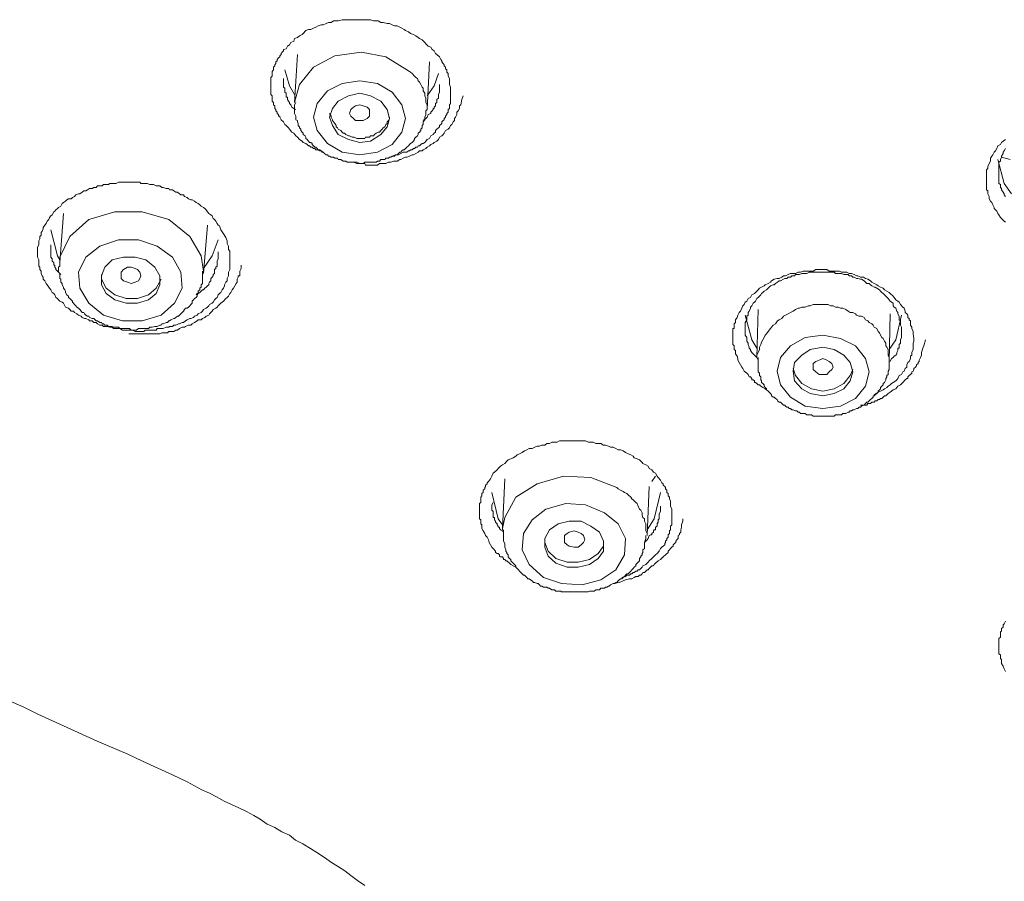
# Model space of a CAD drawing. Units: inches. Extents: x -407 to 771, y -716 to 122.
# Drawn here: x -101 to -78, y -32 to -12 of the extents above; entities that cross this region are included whole.
import ezdxf

# ---------------------------------------------------------------- set-up
doc = ezdxf.new("R2010")
doc.units = ezdxf.units.IN
doc.header["$MEASUREMENT"] = 0
doc.layers.add('图层 1', color=7, linetype='Continuous')

msp = doc.modelspace()

# ---------------------------------------------------------------- linework, layer by layer
at = {"layer": '图层 1', "color": 7, "lineweight": 9}
for points in [[(-94.274, -15.483), (-94.323, -15.449), (-94.352, -15.449), (-94.391, -15.425), (-94.411, -15.425), (-94.44, -15.425), (-94.47, -15.395), (-94.499, -15.395), (-94.528, -15.366), (-94.558, -15.366), (-94.587, -15.337), (-94.616, -15.337), (-94.646, -15.307), (-94.675, -15.278), (-94.734, -15.254), (-94.763, -15.229), (-94.821, -15.19), (-94.87, -15.131), (-94.909, -15.102), (-94.958, -15.044), (-94.997, -15.014), (-95.056, -14.946), (-95.076, -14.916), (-95.134, -14.863), (-95.164, -14.838), (-95.193, -14.78), (-95.252, -14.731), (-95.281, -14.672), (-95.281, -14.643), (-95.31, -14.643), (-95.31, -14.609), (-95.339, -14.584), (-95.339, -14.555), (-95.369, -14.521), (-95.369, -14.491), (-95.398, -14.467), (-95.398, -14.433), (-95.398, -14.408), (-95.427, -14.379), (-95.427, -14.35), (-95.427, -14.325), (-95.457, -14.301), (-95.457, -14.257), (-95.457, -14.227), (-95.457, -14.174), (-95.486, -14.144), (-95.486, -14.115), (-95.486, -14.086), (-95.486, -14.061), (-95.486, -14.032), (-95.486, -13.998), (-95.486, -13.973), (-95.486, -13.944), (-95.486, -13.91), (-95.486, -13.885), (-95.486, -13.856), (-95.486, -13.822), (-95.486, -13.793), (-95.486, -13.773), (-95.486, -13.744), (-95.457, -13.714), (-95.457, -13.656), (-95.457, -13.626), (-95.457, -13.607), (-95.427, -13.573), (-95.427, -13.548), (-95.427, -13.509), (-95.398, -13.48), (-95.398, -13.451), (-95.369, -13.421), (-95.369, -13.387), (-95.339, -13.363), (-95.339, -13.333), (-95.31, -13.294), (-95.281, -13.265), (-95.281, -13.245), (-95.252, -13.211), (-95.252, -13.187), (-95.222, -13.157), (-95.193, -13.128), (-95.193, -13.099), (-95.134, -13.079), (-95.105, -13.016), (-95.056, -12.991), (-95.027, -12.933), (-94.958, -12.903), (-94.939, -12.845), (-94.87, -12.815), (-94.821, -12.776), (-94.763, -12.752), (-94.734, -12.727), (-94.675, -12.659), (-94.616, -12.634), (-94.558, -12.634), (-94.499, -12.6), (-94.44, -12.576), (-94.391, -12.551), (-94.323, -12.522), (-94.274, -12.522), (-94.206, -12.493), (-94.147, -12.468), (-94.088, -12.468), (-94.03, -12.434), (-93.971, -12.434), (-93.922, -12.434), (-93.834, -12.405), (-93.776, -12.405), (-93.717, -12.405), (-93.658, -12.405), (-93.6, -12.405), (-93.551, -12.405), (-93.492, -12.405), (-93.424, -12.405), (-93.346, -12.405), (-93.287, -12.405), (-93.219, -12.405), (-93.17, -12.405), (-93.101, -12.434), (-93.043, -12.434), (-92.994, -12.434), (-92.935, -12.468), (-92.877, -12.468), (-92.789, -12.493), (-92.73, -12.493), (-92.671, -12.522), (-92.613, -12.551), (-92.554, -12.551), (-92.495, -12.576), (-92.447, -12.6), (-92.388, -12.634), (-92.359, -12.659), (-92.29, -12.688), (-92.241, -12.727), (-92.173, -12.752), (-92.124, -12.776), (-92.065, -12.815), (-92.036, -12.845), (-91.977, -12.874), (-91.909, -12.933), (-91.89, -12.962), (-91.831, -13.016), (-91.772, -13.045), (-91.743, -13.099), (-91.694, -13.128), (-91.665, -13.187), (-91.635, -13.211), (-91.567, -13.265), (-91.538, -13.333), (-91.518, -13.363), (-91.518, -13.387), (-91.489, -13.421), (-91.46, -13.451), (-91.46, -13.48), (-91.43, -13.509), (-91.43, -13.548), (-91.401, -13.573), (-91.401, -13.607), (-91.401, -13.626), (-91.372, -13.656), (-91.372, -13.69), (-91.372, -13.714), (-91.342, -13.773), (-91.342, -13.822), (-91.342, -13.91), (-91.313, -13.973), (-91.313, -14.086)], [(-92.329, -13.573), (-92.818, -13.265), (-93.385, -13.157), (-94.001, -13.245), (-94.499, -13.509), (-94.821, -13.91), (-94.939, -14.325)], [(-94.87, -13.211), (-94.939, -14.325)], [(-91.86, -14.491), (-91.802, -13.387)], [(-95.164, -13.573), (-95.056, -13.944), (-94.939, -14.144)], [(-91.86, -14.491), (-91.86, -14.433), (-91.86, -14.379), (-91.89, -14.325), (-91.89, -14.257), (-91.89, -14.227), (-91.909, -14.174), (-91.909, -14.115), (-91.948, -14.061), (-91.948, -13.998), (-91.977, -13.973), (-92.007, -13.91), (-92.036, -13.856), (-92.065, -13.822), (-92.085, -13.773), (-92.124, -13.744), (-92.153, -13.714), (-92.202, -13.656), (-92.241, -13.626), (-92.271, -13.607), (-92.329, -13.573)], [(-91.86, -14.174), (-91.694, -13.944), (-91.596, -13.656)], [(-95.193, -13.773), (-95.193, -13.822), (-95.193, -13.885), (-95.193, -13.91), (-95.193, -13.944), (-95.193, -13.973), (-95.164, -13.998), (-95.164, -14.032), (-95.164, -14.061), (-95.164, -14.086), (-95.134, -14.115), (-95.134, -14.144), (-95.134, -14.174), (-95.134, -14.203), (-95.105, -14.203), (-95.105, -14.227), (-95.105, -14.257), (-95.076, -14.301), (-95.056, -14.325), (-95.056, -14.35), (-95.027, -14.379), (-94.997, -14.433), (-94.958, -14.467), (-94.909, -14.491)], [(-92.447, -14.379), (-92.671, -14.086), (-93.013, -13.885), (-93.424, -13.822), (-93.834, -13.885), (-94.176, -14.061), (-94.411, -14.35), (-94.499, -14.672), (-94.411, -14.98), (-94.176, -15.278), (-93.834, -15.483), (-93.424, -15.542), (-93.013, -15.483), (-92.671, -15.307), (-92.447, -15.014), (-92.359, -14.697), (-92.447, -14.379), (-92.447, -14.379)], [(-91.948, -14.75), (-91.89, -14.697), (-91.86, -14.672), (-91.831, -14.609), (-91.772, -14.584), (-91.772, -14.555), (-91.743, -14.521), (-91.714, -14.491), (-91.714, -14.467), (-91.694, -14.467), (-91.694, -14.433), (-91.665, -14.408), (-91.665, -14.379), (-91.665, -14.35), (-91.635, -14.325), (-91.635, -14.301), (-91.635, -14.257), (-91.596, -14.227), (-91.596, -14.203), (-91.596, -14.144), (-91.567, -14.086), (-91.567, -14.032), (-91.567, -13.91)], [(-92.789, -14.491), (-92.935, -14.301), (-93.17, -14.174), (-93.424, -14.115), (-93.688, -14.174), (-93.922, -14.301), (-94.059, -14.467), (-94.128, -14.672), (-94.059, -14.863), (-93.922, -15.073), (-93.688, -15.19), (-93.424, -15.254), (-93.17, -15.229), (-92.935, -15.073), (-92.789, -14.897), (-92.73, -14.697), (-92.789, -14.491), (-92.789, -14.491)], [(-93.571, -15.718), (-93.492, -15.747), (-93.424, -15.747), (-93.375, -15.747), (-93.307, -15.747), (-93.287, -15.786), (-93.219, -15.786), (-93.17, -15.786), (-93.101, -15.786), (-93.082, -15.786), (-93.013, -15.786), (-92.965, -15.747), (-92.906, -15.747), (-92.838, -15.747), (-92.818, -15.747), (-92.759, -15.718), (-92.701, -15.718), (-92.642, -15.689), (-92.613, -15.689), (-92.554, -15.689), (-92.495, -15.649), (-92.466, -15.649), (-92.417, -15.625), (-92.359, -15.601), (-92.329, -15.601), (-92.271, -15.571), (-92.202, -15.542), (-92.173, -15.542), (-92.124, -15.513), (-92.065, -15.483), (-92.036, -15.449), (-91.977, -15.449), (-91.948, -15.425), (-91.89, -15.395), (-91.86, -15.366), (-91.802, -15.337), (-91.772, -15.307), (-91.714, -15.278), (-91.694, -15.254), (-91.635, -15.229), (-91.596, -15.19), (-91.567, -15.131), (-91.518, -15.102), (-91.489, -15.073), (-91.46, -15.044), (-91.43, -14.98), (-91.372, -14.946), (-91.342, -14.916), (-91.313, -14.863), (-91.284, -14.838), (-91.254, -14.78), (-91.225, -14.75), (-91.225, -14.697), (-91.196, -14.672), (-91.166, -14.609), (-91.166, -14.555), (-91.137, -14.521), (-91.108, -14.467), (-91.108, -14.408), (-91.078, -14.379), (-91.049, -14.257), (-91.02, -14.174)], [(-91.313, -14.086), (-91.313, -14.115), (-91.313, -14.144), (-91.313, -14.174), (-91.313, -14.227), (-91.313, -14.257), (-91.313, -14.301), (-91.313, -14.325), (-91.313, -14.35), (-91.342, -14.379), (-91.342, -14.433), (-91.342, -14.467), (-91.372, -14.491), (-91.372, -14.521), (-91.372, -14.555), (-91.401, -14.584), (-91.401, -14.609), (-91.43, -14.643), (-91.43, -14.672), (-91.46, -14.697), (-91.46, -14.731), (-91.489, -14.75), (-91.518, -14.78), (-91.518, -14.814), (-91.538, -14.838), (-91.567, -14.863), (-91.567, -14.897), (-91.596, -14.916), (-91.635, -14.946), (-91.665, -14.98), (-91.665, -15.014), (-91.694, -15.044), (-91.714, -15.073), (-91.772, -15.102), (-91.802, -15.161), (-91.86, -15.19), (-91.89, -15.229), (-91.909, -15.254), (-91.948, -15.278), (-91.977, -15.278), (-92.007, -15.307), (-92.036, -15.337), (-92.065, -15.337), (-92.085, -15.366), (-92.124, -15.366), (-92.153, -15.395), (-92.173, -15.395), (-92.202, -15.425), (-92.241, -15.425), (-92.271, -15.449), (-92.29, -15.449), (-92.329, -15.483), (-92.388, -15.483), (-92.417, -15.483), (-92.466, -15.513), (-92.525, -15.542), (-92.593, -15.542), (-92.671, -15.571)], [(-94.909, -14.325), (-94.939, -14.379), (-94.939, -14.467), (-94.939, -14.491), (-94.939, -14.521), (-94.939, -14.555), (-94.939, -14.584), (-94.909, -14.643), (-94.909, -14.672), (-94.909, -14.697), (-94.909, -14.731), (-94.87, -14.75), (-94.87, -14.78), (-94.851, -14.814), (-94.851, -14.863), (-94.821, -14.897), (-94.821, -14.916), (-94.792, -14.946), (-94.792, -14.98), (-94.763, -15.014), (-94.734, -15.044), (-94.734, -15.073), (-94.694, -15.102), (-94.675, -15.131), (-94.675, -15.161), (-94.646, -15.19), (-94.616, -15.229), (-94.587, -15.254), (-94.558, -15.254), (-94.528, -15.278), (-94.528, -15.307), (-94.499, -15.337), (-94.47, -15.366), (-94.44, -15.366), (-94.411, -15.395), (-94.391, -15.425), (-94.352, -15.425), (-94.323, -15.449), (-94.304, -15.483), (-94.274, -15.483), (-94.245, -15.513), (-94.206, -15.542), (-94.176, -15.542), (-94.147, -15.571), (-94.128, -15.571), (-94.088, -15.601), (-94.03, -15.601), (-94.001, -15.625), (-93.971, -15.625), (-93.942, -15.625), (-93.922, -15.649), (-93.893, -15.649), (-93.864, -15.649), (-93.805, -15.689), (-93.776, -15.689), (-93.746, -15.689), (-93.717, -15.718), (-93.688, -15.718), (-93.658, -15.718), (-93.6, -15.718), (-93.571, -15.718), (-93.551, -15.718), (-93.522, -15.718), (-93.492, -15.718), (-93.424, -15.747), (-93.385, -15.747), (-93.375, -15.747), (-93.346, -15.747), (-93.307, -15.718), (-93.248, -15.718), (-93.219, -15.718), (-93.199, -15.718), (-93.17, -15.718), (-93.131, -15.718), (-93.082, -15.718), (-93.043, -15.718), (-93.013, -15.689), (-92.994, -15.689), (-92.965, -15.689), (-92.935, -15.649), (-92.877, -15.649), (-92.838, -15.649), (-92.818, -15.625), (-92.789, -15.625), (-92.759, -15.625), (-92.73, -15.601), (-92.701, -15.601), (-92.671, -15.571), (-92.613, -15.571), (-92.593, -15.542), (-92.554, -15.542), (-92.525, -15.513), (-92.495, -15.483), (-92.466, -15.483), (-92.447, -15.449), (-92.417, -15.425), (-92.388, -15.425), (-92.359, -15.395), (-92.329, -15.366), (-92.29, -15.337), (-92.271, -15.307), (-92.241, -15.278), (-92.202, -15.254), (-92.173, -15.229), (-92.153, -15.19), (-92.153, -15.161), (-92.124, -15.131), (-92.085, -15.102), (-92.065, -15.073), (-92.065, -15.044), (-92.036, -15.014), (-92.007, -14.98), (-92.007, -14.946), (-91.977, -14.916), (-91.977, -14.897), (-91.977, -14.863), (-91.948, -14.838), (-91.948, -14.814), (-91.948, -14.78), (-91.909, -14.731), (-91.909, -14.672), (-91.89, -14.609), (-91.89, -14.521)], [(-93.629, -14.643), (-93.658, -14.584), (-93.629, -14.491), (-93.571, -14.433), (-93.522, -14.408), (-93.424, -14.379), (-93.346, -14.408), (-93.248, -14.433), (-93.199, -14.491), (-93.199, -14.584), (-93.199, -14.643), (-93.248, -14.697), (-93.346, -14.75), (-93.424, -14.75), (-93.522, -14.75), (-93.571, -14.697), (-93.629, -14.643), (-93.629, -14.643)], [(-94.128, -14.584), (-94.088, -14.643), (-94.088, -14.672), (-94.059, -14.731), (-94.059, -14.75), (-94.03, -14.78), (-94.001, -14.814), (-93.971, -14.863), (-93.971, -14.897), (-93.942, -14.916), (-93.922, -14.946), (-93.864, -14.98), (-93.834, -15.014), (-93.805, -15.044), (-93.776, -15.044), (-93.746, -15.073), (-93.688, -15.102), (-93.658, -15.102), (-93.6, -15.131), (-93.571, -15.131), (-93.551, -15.131), (-93.492, -15.161), (-93.463, -15.161), (-93.385, -15.161), (-93.375, -15.161), (-93.307, -15.161), (-93.287, -15.131), (-93.219, -15.131), (-93.199, -15.131), (-93.17, -15.102), (-93.101, -15.102), (-93.082, -15.073), (-93.043, -15.044), (-92.994, -15.014), (-92.965, -15.014), (-92.935, -14.98), (-92.906, -14.946), (-92.877, -14.916), (-92.838, -14.897), (-92.818, -14.838), (-92.789, -14.814), (-92.789, -14.78), (-92.759, -14.75), (-92.73, -14.697), (-92.73, -14.672)], [(-91.89, -14.521), (-91.86, -14.491)], [(-78.422, -17.106), (-78.451, -17.086), (-78.52, -17.023), (-78.539, -16.998), (-78.578, -16.935), (-78.598, -16.905), (-78.627, -16.852), (-78.686, -16.793), (-78.686, -16.764), (-78.715, -16.705), (-78.745, -16.651), (-78.774, -16.617), (-78.803, -16.568), (-78.803, -16.51), (-78.833, -16.446), (-78.833, -16.382), (-78.862, -16.353), (-78.862, -16.324), (-78.862, -16.299), (-78.862, -16.265), (-78.862, -16.236), (-78.862, -16.207), (-78.862, -16.177), (-78.862, -16.158), (-78.862, -16.128), (-78.862, -16.094), (-78.862, -16.07), (-78.862, -16.04), (-78.862, -16.011), (-78.862, -15.982), (-78.862, -15.952), (-78.862, -15.928), (-78.862, -15.894), (-78.833, -15.864), (-78.833, -15.835), (-78.833, -15.811), (-78.803, -15.747), (-78.774, -15.689), (-78.774, -15.625), (-78.745, -15.571), (-78.715, -15.542), (-78.686, -15.483), (-78.657, -15.449), (-78.627, -15.395), (-78.598, -15.337), (-78.539, -15.307), (-78.52, -15.254), (-78.481, -15.229), (-78.422, -15.19)], [(-78.422, -15.395), (-78.451, -15.449), (-78.481, -15.483), (-78.481, -15.513), (-78.52, -15.571), (-78.52, -15.601), (-78.539, -15.649), (-78.539, -15.689), (-78.578, -15.718), (-78.578, -15.786), (-78.578, -15.811), (-78.578, -15.864), (-78.578, -15.894), (-78.578, -15.952), (-78.578, -15.982), (-78.578, -16.04), (-78.578, -16.07), (-78.578, -16.128), (-78.578, -16.158), (-78.578, -16.207), (-78.539, -16.236), (-78.539, -16.299), (-78.52, -16.324), (-78.52, -16.353), (-78.481, -16.412), (-78.451, -16.446), (-78.451, -16.475), (-78.422, -16.51)], [(-78.285, -16.446), (-78.451, -16.207), (-78.598, -15.649)], [(-78.52, -15.601), (-78.315, -15.649)], [(-96.532, -17.462), (-96.502, -17.545), (-96.502, -17.604), (-96.473, -17.663), (-96.473, -17.692), (-96.473, -17.746), (-96.444, -17.78), (-96.444, -17.829), (-96.444, -17.888), (-96.444, -17.917), (-96.444, -17.985), (-96.444, -18.044), (-96.444, -18.073), (-96.444, -18.127), (-96.444, -18.181), (-96.444, -18.21), (-96.473, -18.269), (-96.473, -18.327), (-96.473, -18.357), (-96.502, -18.415), (-96.502, -18.474), (-96.532, -18.503), (-96.561, -18.562), (-96.561, -18.586), (-96.59, -18.64), (-96.62, -18.679), (-96.649, -18.738), (-96.678, -18.762), (-96.708, -18.792), (-96.737, -18.855), (-96.766, -18.884), (-96.796, -18.914), (-96.825, -18.967), (-96.854, -18.992), (-96.913, -19.021), (-96.932, -19.051), (-96.962, -19.08), (-96.991, -19.109), (-97.05, -19.134), (-97.079, -19.178), (-97.108, -19.207), (-97.177, -19.236), (-97.196, -19.266), (-97.265, -19.295), (-97.284, -19.319), (-97.343, -19.349), (-97.372, -19.349), (-97.431, -19.373), (-97.47, -19.402), (-97.519, -19.441), (-97.548, -19.441), (-97.607, -19.471), (-97.636, -19.471), (-97.695, -19.5), (-97.744, -19.5), (-97.773, -19.534), (-97.841, -19.534), (-97.861, -19.549), (-97.92, -19.549), (-97.988, -19.578), (-98.017, -19.578), (-98.066, -19.578), (-98.125, -19.578), (-98.154, -19.617), (-98.213, -19.617), (-98.271, -19.617), (-98.301, -19.617), (-98.359, -19.617), (-98.408, -19.617), (-98.438, -19.647), (-98.506, -19.647), (-98.565, -19.647), (-98.584, -19.647), (-98.643, -19.647), (-98.701, -19.617), (-98.731, -19.617), (-98.789, -19.617), (-98.848, -19.617), (-98.877, -19.617), (-98.936, -19.617), (-98.995, -19.578), (-99.024, -19.578), (-99.083, -19.578), (-99.141, -19.578), (-99.171, -19.549), (-99.229, -19.549), (-99.288, -19.534), (-99.317, -19.534), (-99.376, -19.534), (-99.405, -19.5), (-99.464, -19.5), (-99.513, -19.471), (-99.542, -19.441), (-99.601, -19.441), (-99.64, -19.402), (-99.698, -19.402), (-99.718, -19.373), (-99.786, -19.349), (-99.816, -19.349), (-99.874, -19.319), (-99.894, -19.295), (-99.952, -19.266), (-99.991, -19.236), (-100.05, -19.207), (-100.07, -19.178), (-100.128, -19.178), (-100.158, -19.134), (-100.187, -19.109), (-100.255, -19.08), (-100.275, -19.051), (-100.304, -18.992), (-100.334, -18.967), (-100.392, -18.943), (-100.422, -18.914), (-100.441, -18.884), (-100.48, -18.855), (-100.509, -18.792), (-100.529, -18.762), (-100.568, -18.738), (-100.597, -18.679), (-100.627, -18.64), (-100.646, -18.616), (-100.685, -18.562), (-100.705, -18.533), (-100.734, -18.474), (-100.773, -18.435), (-100.773, -18.386), (-100.803, -18.357), (-100.822, -18.303), (-100.822, -18.244), (-100.852, -18.21), (-100.852, -18.156), (-100.881, -18.127), (-100.881, -18.073), (-100.881, -18.015), (-100.881, -17.985), (-100.91, -17.917), (-100.91, -17.863), (-100.91, -17.829), (-100.91, -17.78), (-100.91, -17.721), (-100.91, -17.692), (-100.881, -17.633), (-100.881, -17.575), (-100.881, -17.545), (-100.852, -17.492), (-100.852, -17.438), (-100.822, -17.409), (-100.822, -17.35), (-100.803, -17.316), (-100.773, -17.262), (-100.773, -17.233), (-100.734, -17.174), (-100.705, -17.135), (-100.685, -17.086), (-100.646, -17.047), (-100.627, -16.998), (-100.597, -16.959), (-100.568, -16.935), (-100.529, -16.871), (-100.509, -16.852), (-100.48, -16.822), (-100.441, -16.793), (-100.422, -16.764), (-100.363, -16.734), (-100.334, -16.676), (-100.304, -16.651), (-100.255, -16.617), (-100.226, -16.588), (-100.187, -16.568), (-100.128, -16.568), (-100.099, -16.534), (-100.05, -16.51), (-100.021, -16.475), (-99.952, -16.446), (-99.923, -16.446), (-99.874, -16.412), (-99.835, -16.382), (-99.786, -16.382), (-99.747, -16.353), (-99.698, -16.324), (-99.64, -16.324), (-99.601, -16.299), (-99.542, -16.299), (-99.513, -16.265), (-99.464, -16.265), (-99.405, -16.265), (-99.376, -16.236), (-99.317, -16.236), (-99.259, -16.236), (-99.229, -16.207), (-99.171, -16.207), (-99.112, -16.207), (-99.083, -16.207), (-99.024, -16.177), (-98.965, -16.177), (-98.936, -16.177), (-98.877, -16.177), (-98.819, -16.177), (-98.789, -16.177), (-98.731, -16.177), (-98.672, -16.177), (-98.643, -16.177), (-98.584, -16.177), (-98.535, -16.177), (-98.506, -16.207), (-98.438, -16.207), (-98.389, -16.207), (-98.359, -16.207), (-98.301, -16.236), (-98.242, -16.236), (-98.213, -16.236), (-98.154, -16.265), (-98.095, -16.265), (-98.066, -16.265), (-98.017, -16.299), (-97.988, -16.299), (-97.92, -16.324), (-97.861, -16.324), (-97.841, -16.353), (-97.773, -16.353), (-97.744, -16.382), (-97.695, -16.412), (-97.656, -16.412), (-97.607, -16.446), (-97.578, -16.475), (-97.519, -16.475), (-97.49, -16.51), (-97.431, -16.534), (-97.402, -16.568), (-97.343, -16.588), (-97.314, -16.588), (-97.265, -16.617), (-97.226, -16.651), (-97.177, -16.676), (-97.138, -16.705), (-97.108, -16.734), (-97.05, -16.764), (-97.02, -16.793), (-96.991, -16.822), (-96.962, -16.871), (-96.932, -16.905), (-96.884, -16.935), (-96.854, -16.959), (-96.825, -17.023), (-96.796, -17.047), (-96.766, -17.086), (-96.737, -17.135), (-96.708, -17.174), (-96.678, -17.194), (-96.649, -17.286), (-96.59, -17.379), (-96.532, -17.462), (-96.532, -17.462)], [(-97.372, -17.438), (-97.861, -17.047), (-98.477, -16.871), (-99.112, -16.871), (-99.718, -17.047), (-100.158, -17.438), (-100.392, -17.917), (-100.392, -18.044)], [(-100.304, -16.905), (-100.392, -18.044)], [(-100.392, -17.985), (-100.441, -17.888), (-100.597, -17.286)], [(-97.05, -18.303), (-96.962, -17.174)], [(-97.578, -18.269), (-97.773, -17.917), (-98.125, -17.663), (-98.565, -17.516), (-99.024, -17.516), (-99.464, -17.663), (-99.786, -17.917), (-99.952, -18.269), (-99.923, -18.64), (-99.718, -18.992), (-99.376, -19.266), (-98.936, -19.402), (-98.477, -19.402), (-98.037, -19.266), (-97.724, -18.992), (-97.548, -18.64), (-97.578, -18.269), (-97.578, -18.269)], [(-97.05, -18.244), (-97.108, -17.888), (-97.372, -17.438)], [(-96.708, -17.516), (-96.854, -17.888), (-97.05, -18.181)], [(-100.597, -17.633), (-100.597, -17.692), (-100.597, -17.721), (-100.597, -17.78), (-100.597, -17.8), (-100.597, -17.829), (-100.597, -17.863), (-100.597, -17.888), (-100.597, -17.917), (-100.568, -17.961), (-100.568, -17.985), (-100.568, -18.015), (-100.529, -18.044), (-100.529, -18.073), (-100.529, -18.103), (-100.509, -18.103), (-100.509, -18.127), (-100.509, -18.156), (-100.48, -18.181), (-100.48, -18.21), (-100.441, -18.244), (-100.422, -18.269), (-100.392, -18.303), (-100.363, -18.327)], [(-97.226, -18.792), (-97.196, -18.762), (-97.177, -18.762), (-97.138, -18.738), (-97.108, -18.708), (-97.079, -18.679), (-97.05, -18.679), (-97.02, -18.64), (-96.991, -18.616), (-96.962, -18.586), (-96.932, -18.562), (-96.932, -18.533), (-96.913, -18.503), (-96.884, -18.474), (-96.884, -18.415), (-96.854, -18.386), (-96.825, -18.357), (-96.825, -18.327), (-96.796, -18.303), (-96.796, -18.269), (-96.796, -18.21), (-96.766, -18.181), (-96.766, -18.156), (-96.737, -18.127), (-96.737, -18.103), (-96.737, -18.015), (-96.708, -17.961), (-96.708, -17.863), (-96.708, -17.8)], [(-100.392, -18.044), (-100.392, -18.073), (-100.392, -18.127), (-100.422, -18.156), (-100.422, -18.181), (-100.422, -18.244), (-100.422, -18.269), (-100.392, -18.303), (-100.392, -18.357), (-100.392, -18.386), (-100.392, -18.415), (-100.363, -18.435), (-100.363, -18.503), (-100.334, -18.533), (-100.334, -18.562), (-100.304, -18.616), (-100.304, -18.64), (-100.275, -18.679), (-100.255, -18.708), (-100.255, -18.738), (-100.226, -18.792), (-100.187, -18.826), (-100.187, -18.855), (-100.158, -18.884), (-100.128, -18.914), (-100.099, -18.943), (-100.099, -18.967), (-100.07, -18.992), (-100.05, -19.021), (-100.021, -19.051), (-99.991, -19.08), (-99.952, -19.109), (-99.923, -19.134), (-99.894, -19.178), (-99.874, -19.207), (-99.835, -19.207), (-99.816, -19.236), (-99.786, -19.266), (-99.747, -19.295), (-99.718, -19.295), (-99.698, -19.319), (-99.64, -19.349), (-99.601, -19.349), (-99.571, -19.373), (-99.542, -19.402), (-99.513, -19.402), (-99.464, -19.441), (-99.425, -19.441), (-99.405, -19.471), (-99.376, -19.471), (-99.346, -19.5), (-99.288, -19.5), (-99.259, -19.534), (-99.229, -19.534), (-99.171, -19.534), (-99.141, -19.549), (-99.112, -19.549), (-99.083, -19.549), (-99.024, -19.549), (-98.995, -19.578), (-98.965, -19.578), (-98.907, -19.578), (-98.877, -19.578), (-98.848, -19.578), (-98.789, -19.578), (-98.77, -19.578), (-98.731, -19.617), (-98.672, -19.617), (-98.643, -19.617), (-98.613, -19.617), (-98.565, -19.578), (-98.535, -19.578), (-98.506, -19.578), (-98.438, -19.578), (-98.408, -19.578), (-98.389, -19.578), (-98.33, -19.578), (-98.301, -19.549), (-98.271, -19.549), (-98.242, -19.549), (-98.183, -19.534), (-98.154, -19.534), (-98.125, -19.534), (-98.066, -19.5), (-98.037, -19.5), (-98.017, -19.471), (-97.988, -19.471), (-97.92, -19.441), (-97.89, -19.441), (-97.861, -19.402), (-97.841, -19.402), (-97.812, -19.373), (-97.744, -19.349), (-97.724, -19.349), (-97.695, -19.319), (-97.656, -19.295), (-97.636, -19.295), (-97.607, -19.266), (-97.578, -19.236), (-97.548, -19.207), (-97.519, -19.178), (-97.49, -19.134), (-97.47, -19.109), (-97.431, -19.109), (-97.402, -19.08), (-97.372, -19.051), (-97.343, -19.021), (-97.314, -18.992), (-97.314, -18.943), (-97.284, -18.914), (-97.265, -18.884), (-97.226, -18.855), (-97.196, -18.826), (-97.196, -18.792), (-97.177, -18.762), (-97.177, -18.708), (-97.138, -18.679), (-97.138, -18.64), (-97.108, -18.616), (-97.108, -18.562), (-97.079, -18.533), (-97.079, -18.503), (-97.079, -18.474), (-97.079, -18.415), (-97.079, -18.386), (-97.079, -18.357), (-97.079, -18.303), (-97.079, -18.244)], [(-98.066, -18.357), (-98.183, -18.156), (-98.389, -17.985), (-98.643, -17.917), (-98.907, -17.917), (-99.171, -17.985), (-99.346, -18.156), (-99.425, -18.357), (-99.425, -18.562), (-99.317, -18.762), (-99.112, -18.914), (-98.848, -18.992), (-98.584, -18.992), (-98.33, -18.914), (-98.154, -18.762), (-98.066, -18.562), (-98.066, -18.357), (-98.066, -18.357)], [(-98.965, -18.415), (-98.965, -18.327), (-98.965, -18.269), (-98.907, -18.21), (-98.819, -18.156), (-98.731, -18.156), (-98.643, -18.181), (-98.584, -18.21), (-98.535, -18.269), (-98.506, -18.357), (-98.535, -18.415), (-98.565, -18.474), (-98.643, -18.503), (-98.731, -18.533), (-98.819, -18.503), (-98.907, -18.474), (-98.965, -18.415), (-98.965, -18.415)], [(-98.789, -19.7), (-98.584, -19.7), (-98.477, -19.7), (-98.389, -19.7), (-98.33, -19.7), (-98.271, -19.7), (-98.213, -19.7), (-98.154, -19.7), (-98.125, -19.7), (-98.066, -19.7), (-98.017, -19.676), (-97.959, -19.676), (-97.89, -19.676), (-97.861, -19.647), (-97.812, -19.647), (-97.744, -19.647), (-97.695, -19.617), (-97.656, -19.617), (-97.607, -19.578), (-97.548, -19.549), (-97.49, -19.549), (-97.47, -19.534), (-97.402, -19.5), (-97.343, -19.5), (-97.314, -19.471), (-97.265, -19.441), (-97.196, -19.402), (-97.177, -19.373), (-97.108, -19.373), (-97.079, -19.349), (-97.02, -19.319), (-96.991, -19.295), (-96.932, -19.266), (-96.913, -19.236), (-96.854, -19.178), (-96.825, -19.134), (-96.766, -19.109), (-96.737, -19.08), (-96.708, -19.051), (-96.649, -18.992), (-96.62, -18.967), (-96.59, -18.943), (-96.532, -18.884), (-96.502, -18.855), (-96.473, -18.826), (-96.444, -18.762), (-96.415, -18.738), (-96.385, -18.679), (-96.356, -18.64), (-96.327, -18.586), (-96.297, -18.533), (-96.268, -18.503), (-96.268, -18.435), (-96.248, -18.386), (-96.248, -18.357), (-96.209, -18.357), (-96.209, -18.327), (-96.209, -18.303), (-96.209, -18.244), (-96.18, -18.181), (-96.18, -18.103)], [(-97.05, -18.303), (-97.05, -18.244)], [(-83.973, -21), (-84.003, -20.976), (-84.061, -20.947), (-84.11, -20.917), (-84.139, -20.888), (-84.169, -20.888), (-84.198, -20.859), (-84.227, -20.834), (-84.257, -20.834), (-84.257, -20.79), (-84.286, -20.771), (-84.315, -20.771), (-84.315, -20.736), (-84.345, -20.702), (-84.374, -20.702), (-84.403, -20.648), (-84.433, -20.614), (-84.491, -20.565), (-84.521, -20.507), (-84.55, -20.477), (-84.579, -20.419), (-84.609, -20.365), (-84.638, -20.311), (-84.638, -20.277), (-84.657, -20.223), (-84.696, -20.165), (-84.696, -20.091), (-84.726, -20.067), (-84.726, -20.038), (-84.726, -20.008), (-84.726, -19.979), (-84.755, -19.95), (-84.755, -19.92), (-84.755, -19.896), (-84.755, -19.871), (-84.755, -19.842), (-84.755, -19.813), (-84.755, -19.784), (-84.755, -19.754), (-84.755, -19.73), (-84.755, -19.7), (-84.755, -19.676), (-84.755, -19.647), (-84.755, -19.617), (-84.755, -19.578), (-84.726, -19.578), (-84.726, -19.549), (-84.726, -19.534), (-84.726, -19.5), (-84.726, -19.471), (-84.696, -19.441), (-84.696, -19.402), (-84.696, -19.373), (-84.657, -19.319), (-84.638, -19.266), (-84.609, -19.207), (-84.579, -19.178), (-84.55, -19.109), (-84.521, -19.051), (-84.491, -19.021), (-84.472, -18.967), (-84.433, -18.943), (-84.403, -18.884), (-84.345, -18.855), (-84.315, -18.792), (-84.257, -18.762), (-84.227, -18.738), (-84.169, -18.679), (-84.139, -18.64), (-84.091, -18.616), (-84.032, -18.586), (-84.003, -18.562), (-83.934, -18.533), (-83.885, -18.503), (-83.856, -18.474), (-83.797, -18.435), (-83.729, -18.415), (-83.68, -18.415), (-83.621, -18.386), (-83.582, -18.357), (-83.533, -18.357), (-83.475, -18.327), (-83.416, -18.303), (-83.358, -18.303), (-83.299, -18.303), (-83.24, -18.269), (-83.182, -18.269), (-83.123, -18.244), (-83.074, -18.244), (-83.006, -18.244), (-82.957, -18.244), (-82.888, -18.244), (-82.83, -18.21), (-82.781, -18.21), (-82.752, -18.21), (-82.693, -18.21), (-82.634, -18.21), (-82.576, -18.21), (-82.517, -18.244), (-82.458, -18.244), (-82.4, -18.244), (-82.341, -18.244), (-82.282, -18.244), (-82.234, -18.269), (-82.175, -18.269), (-82.107, -18.269), (-82.058, -18.303), (-81.999, -18.303), (-81.94, -18.327), (-81.882, -18.357), (-81.852, -18.357), (-81.794, -18.386), (-81.725, -18.386), (-81.677, -18.415), (-81.618, -18.435), (-81.559, -18.474), (-81.53, -18.503), (-81.471, -18.533), (-81.413, -18.562), (-81.383, -18.586), (-81.325, -18.616), (-81.266, -18.64), (-81.237, -18.679), (-81.178, -18.708), (-81.129, -18.738), (-81.1, -18.762), (-81.032, -18.826), (-81.012, -18.855), (-80.973, -18.914), (-80.924, -18.943), (-80.895, -18.967), (-80.865, -19.021), (-80.807, -19.08), (-80.777, -19.109), (-80.758, -19.178), (-80.758, -19.207), (-80.719, -19.236), (-80.689, -19.266), (-80.689, -19.295), (-80.689, -19.319), (-80.66, -19.349), (-80.66, -19.373), (-80.631, -19.402), (-80.631, -19.441), (-80.631, -19.5), (-80.601, -19.549), (-80.601, -19.578), (-80.572, -19.647), (-80.572, -19.7), (-80.553, -19.813)], [(-80.836, -19.647), (-80.836, -19.549), (-80.865, -19.5), (-80.865, -19.471), (-80.865, -19.402), (-80.895, -19.373), (-80.895, -19.319), (-80.895, -19.295), (-80.924, -19.236), (-80.924, -19.207), (-80.944, -19.178), (-80.973, -19.109), (-81.012, -19.08), (-81.032, -19.051), (-81.032, -18.992), (-81.071, -18.967), (-81.1, -18.943), (-81.129, -18.914), (-81.149, -18.884), (-81.207, -18.826), (-81.237, -18.792), (-81.266, -18.762), (-81.295, -18.738), (-81.325, -18.708), (-81.354, -18.679), (-81.413, -18.64), (-81.452, -18.616), (-81.471, -18.616), (-81.53, -18.586), (-81.559, -18.562), (-81.589, -18.533), (-81.647, -18.533), (-81.677, -18.503), (-81.706, -18.474), (-81.765, -18.435), (-81.794, -18.435), (-81.852, -18.415), (-81.882, -18.415), (-81.94, -18.386), (-81.97, -18.386), (-81.999, -18.357), (-82.058, -18.357), (-82.077, -18.327), (-82.136, -18.327), (-82.175, -18.327), (-82.234, -18.303), (-82.282, -18.303), (-82.312, -18.303), (-82.37, -18.303), (-82.4, -18.269), (-82.458, -18.269), (-82.488, -18.269), (-82.546, -18.269), (-82.576, -18.269), (-82.634, -18.269), (-82.664, -18.269), (-82.713, -18.269), (-82.781, -18.269), (-82.8, -18.269), (-82.869, -18.269), (-82.888, -18.269), (-82.957, -18.269), (-82.986, -18.269), (-83.035, -18.303), (-83.074, -18.303), (-83.123, -18.303), (-83.152, -18.303), (-83.211, -18.327), (-83.24, -18.327), (-83.299, -18.327), (-83.328, -18.357), (-83.387, -18.357), (-83.416, -18.386), (-83.475, -18.386), (-83.504, -18.415), (-83.553, -18.415), (-83.582, -18.435), (-83.651, -18.474), (-83.68, -18.474), (-83.719, -18.503), (-83.768, -18.533), (-83.797, -18.562), (-83.817, -18.562), (-83.885, -18.586), (-83.915, -18.616), (-83.934, -18.64), (-83.973, -18.679), (-84.032, -18.708), (-84.061, -18.738), (-84.091, -18.762), (-84.11, -18.792), (-84.139, -18.826), (-84.169, -18.855), (-84.198, -18.884), (-84.227, -18.943), (-84.257, -18.967), (-84.286, -18.992), (-84.315, -19.051), (-84.345, -19.08), (-84.345, -19.109), (-84.374, -19.178), (-84.403, -19.207), (-84.403, -19.266), (-84.433, -19.295), (-84.433, -19.349), (-84.433, -19.373), (-84.472, -19.441), (-84.472, -19.471), (-84.472, -19.534), (-84.472, -19.549), (-84.472, -19.617), (-84.472, -19.647), (-84.472, -19.7), (-84.472, -19.73), (-84.433, -19.784), (-84.433, -19.842), (-84.433, -19.871), (-84.403, -19.92), (-84.403, -19.95), (-84.374, -20.008), (-84.374, -20.038), (-84.345, -20.067), (-84.345, -20.091), (-84.315, -20.135), (-84.286, -20.165), (-84.257, -20.194), (-84.227, -20.223), (-84.198, -20.253), (-84.169, -20.311)], [(-99.425, -18.327), (-99.425, -18.435), (-99.317, -18.64), (-99.112, -18.792), (-98.848, -18.884), (-98.584, -18.884), (-98.33, -18.792), (-98.154, -18.64), (-98.037, -18.435)], [(-82.077, -19.178), (-82.136, -19.134), (-82.204, -19.109), (-82.253, -19.109), (-82.312, -19.08), (-82.37, -19.08), (-82.429, -19.051), (-82.488, -19.051), (-82.546, -19.021), (-82.605, -19.021), (-82.664, -19.021), (-82.713, -19.021), (-82.781, -19.021), (-82.83, -19.021), (-82.888, -19.021), (-82.957, -19.051), (-83.006, -19.051), (-83.074, -19.08), (-83.152, -19.08), (-83.211, -19.109), (-83.24, -19.109), (-83.299, -19.134), (-83.358, -19.178), (-83.416, -19.207), (-83.475, -19.236), (-83.533, -19.266), (-83.582, -19.295), (-83.621, -19.349), (-83.68, -19.373), (-83.719, -19.402), (-83.768, -19.471), (-83.817, -19.5), (-83.856, -19.549), (-83.885, -19.578), (-83.934, -19.647), (-83.973, -19.7), (-84.003, -19.73), (-84.032, -19.784), (-84.061, -19.842), (-84.091, -19.896), (-84.11, -19.95), (-84.139, -20.008), (-84.139, -20.067), (-84.169, -20.135), (-84.198, -20.194), (-84.198, -20.253)], [(-84.169, -19.134), (-84.198, -20.253)], [(-81.129, -20.311), (-81.129, -20.253), (-81.149, -20.194), (-81.149, -20.135), (-81.149, -20.067), (-81.178, -20.008), (-81.207, -19.979), (-81.207, -19.92), (-81.237, -19.871), (-81.266, -19.813), (-81.295, -19.784), (-81.325, -19.73), (-81.354, -19.676), (-81.383, -19.647), (-81.413, -19.578), (-81.471, -19.549), (-81.501, -19.5), (-81.53, -19.471), (-81.589, -19.441), (-81.618, -19.402), (-81.677, -19.373), (-81.706, -19.319), (-81.765, -19.295), (-81.823, -19.295), (-81.882, -19.266), (-81.911, -19.236), (-81.97, -19.207), (-82.028, -19.207), (-82.077, -19.178)], [(-84.472, -19.266), (-84.315, -19.842), (-84.198, -20.038)], [(-81.129, -20.341), (-81.1, -19.236)], [(-81.129, -20.067), (-80.973, -19.842), (-80.836, -19.266)], [(-81.1, -20.341), (-81.071, -20.277), (-81.032, -20.253), (-81.012, -20.223), (-80.973, -20.194), (-80.944, -20.165), (-80.944, -20.135), (-80.924, -20.091), (-80.924, -20.067), (-80.924, -20.038), (-80.895, -20.038), (-80.895, -20.008), (-80.895, -19.979), (-80.895, -19.95), (-80.865, -19.92), (-80.865, -19.871), (-80.865, -19.842), (-80.836, -19.784), (-80.836, -19.73), (-80.836, -19.647)], [(-81.911, -19.979), (-82.253, -19.813), (-82.664, -19.73), (-83.074, -19.784), (-83.416, -19.979), (-83.651, -20.253), (-83.729, -20.565), (-83.651, -20.888), (-83.416, -21.171), (-83.074, -21.381), (-82.664, -21.435), (-82.253, -21.381), (-81.911, -21.201), (-81.677, -20.917), (-81.589, -20.585), (-81.677, -20.277), (-81.911, -19.979), (-81.911, -19.979)], [(-81.794, -21.357), (-81.725, -21.357), (-81.677, -21.357), (-81.647, -21.357), (-81.618, -21.318), (-81.589, -21.318), (-81.559, -21.318), (-81.53, -21.289), (-81.471, -21.289), (-81.452, -21.259), (-81.413, -21.259), (-81.383, -21.23), (-81.354, -21.23), (-81.325, -21.201), (-81.295, -21.201), (-81.266, -21.171), (-81.237, -21.142), (-81.207, -21.142), (-81.149, -21.088), (-81.1, -21.054), (-81.032, -21), (-80.973, -20.976), (-80.924, -20.917), (-80.865, -20.888), (-80.807, -20.834), (-80.758, -20.771), (-80.719, -20.736), (-80.689, -20.736), (-80.689, -20.702), (-80.66, -20.673), (-80.631, -20.648), (-80.601, -20.614), (-80.601, -20.585), (-80.572, -20.565), (-80.553, -20.531), (-80.553, -20.507), (-80.514, -20.477), (-80.494, -20.448), (-80.494, -20.419), (-80.455, -20.389), (-80.455, -20.365), (-80.426, -20.341), (-80.426, -20.311), (-80.396, -20.253), (-80.377, -20.194), (-80.377, -20.135), (-80.347, -20.038), (-80.318, -19.979), (-80.279, -19.842)], [(-80.553, -19.813), (-80.553, -19.871), (-80.572, -19.92), (-80.572, -19.979), (-80.572, -20.008), (-80.572, -20.067), (-80.601, -20.135), (-80.601, -20.194), (-80.631, -20.223), (-80.631, -20.277), (-80.66, -20.341), (-80.689, -20.365), (-80.719, -20.419), (-80.719, -20.477), (-80.758, -20.507), (-80.777, -20.565), (-80.807, -20.585), (-80.836, -20.648), (-80.895, -20.673), (-80.924, -20.736), (-80.944, -20.771), (-80.973, -20.79), (-81.032, -20.834), (-81.071, -20.859), (-81.1, -20.888), (-81.149, -20.917), (-81.178, -20.947), (-81.237, -20.976), (-81.266, -21), (-81.325, -21.03), (-81.383, -21.054), (-81.471, -21.118)], [(-82.175, -20.194), (-82.4, -20.067), (-82.664, -20.008), (-82.957, -20.067), (-83.152, -20.194), (-83.328, -20.365), (-83.358, -20.565), (-83.328, -20.79), (-83.152, -20.976), (-82.957, -21.088), (-82.664, -21.142), (-82.4, -21.088), (-82.175, -20.976), (-82.028, -20.79), (-81.97, -20.585), (-82.028, -20.365), (-82.175, -20.194), (-82.175, -20.194)], [(-84.169, -20.253), (-84.169, -20.311), (-84.169, -20.341), (-84.169, -20.389), (-84.169, -20.419), (-84.169, -20.448), (-84.169, -20.477), (-84.169, -20.507), (-84.169, -20.565), (-84.169, -20.585), (-84.139, -20.614), (-84.139, -20.648), (-84.139, -20.673), (-84.11, -20.702), (-84.11, -20.771), (-84.091, -20.79), (-84.091, -20.834), (-84.061, -20.859), (-84.032, -20.888), (-84.032, -20.917), (-84.003, -20.947), (-83.973, -20.976), (-83.973, -21), (-83.934, -21.03), (-83.915, -21.054), (-83.885, -21.088), (-83.856, -21.118), (-83.856, -21.142), (-83.817, -21.171), (-83.797, -21.171), (-83.768, -21.201), (-83.729, -21.23), (-83.719, -21.259), (-83.68, -21.289), (-83.651, -21.289), (-83.621, -21.318), (-83.582, -21.357), (-83.553, -21.357), (-83.533, -21.381), (-83.504, -21.406), (-83.475, -21.406), (-83.445, -21.435), (-83.416, -21.435), (-83.387, -21.465), (-83.358, -21.465), (-83.299, -21.494), (-83.27, -21.494), (-83.24, -21.523), (-83.211, -21.523), (-83.182, -21.552), (-83.152, -21.552), (-83.094, -21.552), (-83.074, -21.552), (-83.035, -21.582), (-83.006, -21.582), (-82.986, -21.582), (-82.928, -21.582), (-82.888, -21.611), (-82.869, -21.611), (-82.83, -21.611), (-82.8, -21.611), (-82.752, -21.611), (-82.713, -21.611), (-82.693, -21.611), (-82.664, -21.611), (-82.605, -21.611), (-82.576, -21.611), (-82.546, -21.611), (-82.517, -21.611), (-82.488, -21.611), (-82.429, -21.611), (-82.4, -21.611), (-82.37, -21.582), (-82.341, -21.582), (-82.282, -21.582), (-82.253, -21.582), (-82.234, -21.582), (-82.204, -21.552), (-82.175, -21.552), (-82.136, -21.552), (-82.077, -21.523), (-82.058, -21.523), (-82.028, -21.494), (-81.999, -21.494), (-81.97, -21.465), (-81.94, -21.465), (-81.882, -21.435), (-81.852, -21.435), (-81.823, -21.406), (-81.794, -21.406), (-81.765, -21.381), (-81.725, -21.357), (-81.706, -21.357), (-81.677, -21.318), (-81.647, -21.289), (-81.618, -21.289), (-81.589, -21.259), (-81.559, -21.23), (-81.53, -21.201), (-81.501, -21.171), (-81.501, -21.142), (-81.471, -21.142), (-81.452, -21.118), (-81.413, -21.088), (-81.383, -21.054), (-81.383, -21.03), (-81.354, -21), (-81.325, -20.976), (-81.325, -20.947), (-81.295, -20.917), (-81.266, -20.888), (-81.266, -20.859), (-81.237, -20.834), (-81.207, -20.771), (-81.207, -20.736), (-81.178, -20.702), (-81.178, -20.673), (-81.149, -20.648), (-81.149, -20.614), (-81.149, -20.565), (-81.129, -20.531), (-81.129, -20.507), (-81.129, -20.477), (-81.129, -20.448), (-81.129, -20.389), (-81.129, -20.365), (-81.129, -20.341), (-81.129, -20.311)], [(-82.576, -20.648), (-82.664, -20.648), (-82.752, -20.648), (-82.83, -20.585), (-82.888, -20.531), (-82.888, -20.477), (-82.888, -20.389), (-82.83, -20.341), (-82.752, -20.311), (-82.664, -20.277), (-82.576, -20.311), (-82.517, -20.341), (-82.458, -20.389), (-82.429, -20.477), (-82.458, -20.531), (-82.517, -20.585), (-82.576, -20.648), (-82.576, -20.648)], [(-81.129, -20.341), (-81.129, -20.311)], [(-83.358, -20.507), (-83.299, -20.673), (-83.152, -20.859), (-82.928, -20.976), (-82.664, -21.03), (-82.4, -20.976), (-82.175, -20.859), (-82.028, -20.673), (-81.97, -20.531)], [(-89.798, -25.12), (-89.857, -25.09), (-89.915, -25.061), (-89.945, -25.032), (-90.003, -24.973), (-90.033, -24.973), (-90.052, -24.944), (-90.081, -24.944), (-90.081, -24.919), (-90.111, -24.885), (-90.15, -24.885), (-90.179, -24.866), (-90.179, -24.836), (-90.209, -24.802), (-90.228, -24.802), (-90.267, -24.778), (-90.267, -24.748), (-90.326, -24.69), (-90.355, -24.66), (-90.384, -24.602), (-90.414, -24.548), (-90.433, -24.484), (-90.463, -24.426), (-90.502, -24.387), (-90.521, -24.338), (-90.56, -24.279), (-90.59, -24.221), (-90.59, -24.191), (-90.59, -24.172), (-90.59, -24.142), (-90.609, -24.113), (-90.609, -24.079), (-90.609, -24.054), (-90.609, -24.025), (-90.639, -23.996), (-90.639, -23.966), (-90.639, -23.937), (-90.639, -23.883), (-90.639, -23.859), (-90.639, -23.83), (-90.639, -23.795), (-90.639, -23.771), (-90.639, -23.742), (-90.639, -23.703), (-90.639, -23.673), (-90.639, -23.644), (-90.609, -23.619), (-90.609, -23.585), (-90.609, -23.556), (-90.609, -23.532), (-90.609, -23.497), (-90.59, -23.468), (-90.59, -23.444), (-90.59, -23.414), (-90.56, -23.39), (-90.56, -23.361), (-90.56, -23.331), (-90.521, -23.302), (-90.521, -23.273), (-90.502, -23.248), (-90.502, -23.219), (-90.463, -23.185), (-90.463, -23.16), (-90.433, -23.131), (-90.384, -23.067), (-90.355, -23.009), (-90.326, -22.94), (-90.296, -22.911), (-90.228, -22.857), (-90.209, -22.833), (-90.15, -22.774), (-90.111, -22.745), (-90.052, -22.715), (-90.003, -22.662), (-89.974, -22.628), (-89.915, -22.608), (-89.857, -22.579), (-89.798, -22.54), (-89.769, -22.515), (-89.71, -22.486), (-89.651, -22.461), (-89.593, -22.422), (-89.544, -22.393), (-89.485, -22.364), (-89.417, -22.364), (-89.358, -22.334), (-89.3, -22.31), (-89.251, -22.31), (-89.192, -22.285), (-89.124, -22.285), (-89.075, -22.246), (-89.016, -22.246), (-88.958, -22.217), (-88.899, -22.217), (-88.84, -22.217), (-88.782, -22.188), (-88.733, -22.188), (-88.664, -22.188), (-88.606, -22.188), (-88.557, -22.188), (-88.459, -22.188), (-88.41, -22.188), (-88.352, -22.188), (-88.283, -22.188), (-88.225, -22.188), (-88.176, -22.188), (-88.117, -22.217), (-88.058, -22.217), (-88, -22.217), (-87.941, -22.246), (-87.883, -22.246), (-87.824, -22.246), (-87.765, -22.285), (-87.716, -22.285), (-87.648, -22.31), (-87.599, -22.334), (-87.54, -22.334), (-87.472, -22.364), (-87.423, -22.393), (-87.365, -22.393), (-87.306, -22.422), (-87.247, -22.461), (-87.189, -22.486), (-87.13, -22.515), (-87.071, -22.54), (-87.052, -22.579), (-86.983, -22.608), (-86.925, -22.628), (-86.866, -22.691), (-86.847, -22.715), (-86.778, -22.745), (-86.72, -22.774), (-86.7, -22.833), (-86.641, -22.857), (-86.602, -22.911), (-86.553, -22.94), (-86.514, -23.009), (-86.495, -23.038), (-86.436, -23.097), (-86.407, -23.16), (-86.377, -23.185), (-86.377, -23.219), (-86.338, -23.248), (-86.319, -23.273), (-86.319, -23.302), (-86.289, -23.331), (-86.289, -23.361), (-86.289, -23.39), (-86.26, -23.414), (-86.26, -23.444), (-86.26, -23.468), (-86.231, -23.497), (-86.231, -23.532), (-86.202, -23.585), (-86.202, -23.644), (-86.202, -23.703), (-86.172, -23.771), (-86.172, -23.883)], [(-87.453, -23.273), (-88.058, -23.038), (-88.694, -23.009), (-89.3, -23.185), (-89.798, -23.497), (-90.052, -23.966), (-90.111, -24.221)], [(-90.052, -23.067), (-90.111, -24.221)], [(-86.553, -23.009), (-86.641, -23.131)], [(-86.749, -24.387), (-86.749, -24.338), (-86.778, -24.279), (-86.778, -24.221), (-86.778, -24.172), (-86.778, -24.113), (-86.807, -24.054), (-86.807, -23.996), (-86.847, -23.966), (-86.866, -23.913), (-86.866, -23.859), (-86.895, -23.795), (-86.925, -23.771), (-86.954, -23.703), (-86.983, -23.644), (-87.013, -23.619), (-87.071, -23.556), (-87.101, -23.532), (-87.13, -23.497), (-87.189, -23.444), (-87.218, -23.414), (-87.277, -23.39), (-87.306, -23.361), (-87.365, -23.331), (-87.423, -23.302), (-87.453, -23.273)], [(-86.749, -24.387), (-86.7, -23.248)], [(-90.111, -24.142), (-90.209, -23.996), (-90.355, -23.39)], [(-86.436, -23.39), (-86.583, -23.996), (-86.749, -24.255)], [(-90.326, -23.619), (-90.355, -23.673), (-90.355, -23.742), (-90.355, -23.771), (-90.355, -23.795), (-90.326, -23.83), (-90.326, -23.859), (-90.326, -23.883), (-90.326, -23.913), (-90.326, -23.937), (-90.326, -23.966), (-90.296, -23.966), (-90.296, -23.996), (-90.296, -24.025), (-90.267, -24.054), (-90.267, -24.079), (-90.228, -24.113), (-90.228, -24.142), (-90.209, -24.172), (-90.209, -24.191), (-90.179, -24.191), (-90.179, -24.221), (-90.15, -24.255), (-90.111, -24.279), (-90.081, -24.309)], [(-87.423, -24.113), (-87.736, -23.859), (-88.176, -23.673), (-88.635, -23.644), (-89.104, -23.771), (-89.417, -24.025), (-89.622, -24.338), (-89.651, -24.719), (-89.485, -25.061), (-89.153, -25.359), (-88.733, -25.501), (-88.254, -25.53), (-87.824, -25.413), (-87.472, -25.183), (-87.277, -24.836), (-87.247, -24.455), (-87.423, -24.113), (-87.423, -24.113)], [(-86.807, -24.548), (-86.749, -24.484), (-86.72, -24.455), (-86.7, -24.387), (-86.671, -24.367), (-86.641, -24.367), (-86.641, -24.338), (-86.602, -24.309), (-86.602, -24.279), (-86.583, -24.255), (-86.553, -24.255), (-86.553, -24.221), (-86.553, -24.191), (-86.514, -24.172), (-86.514, -24.142), (-86.514, -24.113), (-86.495, -24.079), (-86.495, -24.054), (-86.495, -24.025), (-86.465, -23.996), (-86.465, -23.937), (-86.465, -23.883), (-86.436, -23.83), (-86.436, -23.703)], [(-87.54, -25.501), (-87.394, -25.476), (-87.306, -25.442), (-87.247, -25.413), (-87.159, -25.393), (-87.101, -25.393), (-87.052, -25.359), (-87.013, -25.335), (-86.954, -25.335), (-86.925, -25.305), (-86.895, -25.305), (-86.866, -25.276), (-86.847, -25.247), (-86.807, -25.247), (-86.778, -25.213), (-86.749, -25.183), (-86.72, -25.183), (-86.7, -25.149), (-86.671, -25.12), (-86.641, -25.09), (-86.602, -25.09), (-86.583, -25.061), (-86.553, -25.032), (-86.495, -24.973), (-86.436, -24.944), (-86.377, -24.885), (-86.319, -24.836), (-86.26, -24.778), (-86.26, -24.748), (-86.231, -24.719), (-86.202, -24.69), (-86.172, -24.66), (-86.143, -24.631), (-86.143, -24.602), (-86.114, -24.572), (-86.084, -24.548), (-86.084, -24.519), (-86.055, -24.484), (-86.026, -24.455), (-86.026, -24.387), (-85.996, -24.367), (-85.996, -24.338), (-85.967, -24.309), (-85.967, -24.279), (-85.967, -24.255), (-85.947, -24.191), (-85.947, -24.172), (-85.947, -24.142), (-85.918, -24.054), (-85.918, -23.996)], [(-86.172, -23.883), (-86.172, -23.966), (-86.172, -23.996), (-86.172, -24.025), (-86.172, -24.054), (-86.172, -24.079), (-86.172, -24.113), (-86.172, -24.142), (-86.202, -24.172), (-86.202, -24.191), (-86.202, -24.221), (-86.202, -24.255), (-86.231, -24.279), (-86.231, -24.309), (-86.231, -24.338), (-86.26, -24.367), (-86.26, -24.387), (-86.26, -24.426), (-86.289, -24.455), (-86.289, -24.484), (-86.319, -24.519), (-86.319, -24.548), (-86.338, -24.572), (-86.338, -24.602), (-86.377, -24.631), (-86.407, -24.66), (-86.436, -24.69), (-86.465, -24.748), (-86.514, -24.802), (-86.553, -24.836), (-86.602, -24.885), (-86.641, -24.919), (-86.7, -24.973), (-86.72, -25.007), (-86.778, -25.061), (-86.847, -25.09), (-86.866, -25.12), (-86.925, -25.183), (-86.954, -25.183), (-86.983, -25.213), (-87.013, -25.213), (-87.052, -25.247), (-87.071, -25.247), (-87.101, -25.276), (-87.13, -25.276), (-87.159, -25.305), (-87.189, -25.305), (-87.218, -25.305), (-87.247, -25.335), (-87.277, -25.335), (-87.335, -25.359)], [(-90.111, -24.221), (-90.111, -24.255)], [(-87.853, -24.309), (-88.058, -24.172), (-88.283, -24.054), (-88.557, -24.054), (-88.811, -24.113), (-89.016, -24.255), (-89.124, -24.455), (-89.124, -24.66), (-89.046, -24.866), (-88.87, -25.032), (-88.606, -25.12), (-88.352, -25.12), (-88.088, -25.061), (-87.883, -24.919), (-87.765, -24.748), (-87.765, -24.519), (-87.853, -24.309), (-87.853, -24.309)], [(-90.081, -24.255), (-90.081, -24.338), (-90.081, -24.426), (-90.081, -24.455), (-90.081, -24.484), (-90.081, -24.519), (-90.052, -24.572), (-90.052, -24.602), (-90.052, -24.631), (-90.052, -24.66), (-90.033, -24.719), (-90.033, -24.748), (-90.003, -24.778), (-90.003, -24.802), (-89.974, -24.836), (-89.974, -24.885), (-89.945, -24.919), (-89.915, -24.944), (-89.915, -24.973), (-89.886, -25.007), (-89.857, -25.032), (-89.827, -25.061), (-89.798, -25.09), (-89.798, -25.12), (-89.769, -25.149), (-89.739, -25.183), (-89.71, -25.213), (-89.681, -25.247), (-89.651, -25.276), (-89.622, -25.305), (-89.593, -25.305), (-89.564, -25.335), (-89.544, -25.359), (-89.515, -25.393), (-89.485, -25.393), (-89.456, -25.413), (-89.417, -25.442), (-89.388, -25.476), (-89.358, -25.476), (-89.3, -25.501), (-89.28, -25.501), (-89.251, -25.53), (-89.221, -25.559), (-89.192, -25.559), (-89.153, -25.589), (-89.104, -25.589), (-89.075, -25.589), (-89.046, -25.608), (-89.016, -25.608), (-88.958, -25.647), (-88.928, -25.647), (-88.899, -25.647), (-88.87, -25.677), (-88.811, -25.677), (-88.782, -25.677), (-88.752, -25.677), (-88.733, -25.696), (-88.664, -25.696), (-88.635, -25.696), (-88.606, -25.696), (-88.557, -25.696), (-88.518, -25.696), (-88.498, -25.696), (-88.459, -25.696), (-88.41, -25.696), (-88.381, -25.696), (-88.352, -25.696), (-88.283, -25.696), (-88.254, -25.696), (-88.225, -25.696), (-88.195, -25.696), (-88.146, -25.696), (-88.117, -25.696), (-88.088, -25.677), (-88.029, -25.677), (-88, -25.677), (-87.98, -25.677), (-87.941, -25.647), (-87.883, -25.647), (-87.853, -25.647), (-87.824, -25.608), (-87.804, -25.608), (-87.736, -25.608), (-87.716, -25.589), (-87.687, -25.589), (-87.648, -25.559), (-87.628, -25.559), (-87.599, -25.53), (-87.54, -25.501), (-87.501, -25.501), (-87.472, -25.476), (-87.453, -25.476), (-87.423, -25.442), (-87.394, -25.413), (-87.365, -25.393), (-87.335, -25.393), (-87.306, -25.359), (-87.277, -25.335), (-87.247, -25.305), (-87.218, -25.276), (-87.189, -25.276), (-87.159, -25.247), (-87.13, -25.213), (-87.101, -25.183), (-87.071, -25.149), (-87.052, -25.12), (-87.013, -25.09), (-87.013, -25.061), (-86.983, -25.032), (-86.954, -25.007), (-86.925, -24.973), (-86.925, -24.919), (-86.895, -24.885), (-86.895, -24.866), (-86.866, -24.836), (-86.866, -24.802), (-86.847, -24.778), (-86.847, -24.719), (-86.807, -24.69), (-86.807, -24.66), (-86.807, -24.631), (-86.807, -24.572), (-86.807, -24.548), (-86.778, -24.455), (-86.778, -24.387)], [(-88.352, -24.66), (-88.44, -24.66), (-88.557, -24.631), (-88.606, -24.602), (-88.664, -24.548), (-88.664, -24.484), (-88.664, -24.387), (-88.606, -24.338), (-88.557, -24.309), (-88.44, -24.279), (-88.352, -24.309), (-88.283, -24.338), (-88.225, -24.387), (-88.195, -24.484), (-88.225, -24.548), (-88.283, -24.602), (-88.352, -24.66), (-88.352, -24.66)], [(-89.124, -24.484), (-89.124, -24.548), (-89.046, -24.748), (-88.87, -24.919), (-88.606, -25.007), (-88.352, -25.007), (-88.088, -24.944), (-87.883, -24.802), (-87.765, -24.631), (-87.765, -24.572)], [(-78.422, -27.543), (-78.451, -27.485), (-78.481, -27.421), (-78.52, -27.358), (-78.52, -27.299), (-78.52, -27.27), (-78.539, -27.24), (-78.539, -27.216), (-78.539, -27.182), (-78.539, -27.157), (-78.578, -27.133), (-78.578, -27.104), (-78.578, -27.074), (-78.578, -27.045), (-78.578, -27.016), (-78.578, -26.986), (-78.578, -26.957), (-78.578, -26.928), (-78.578, -26.898), (-78.578, -26.869), (-78.578, -26.83), (-78.578, -26.81), (-78.578, -26.781), (-78.539, -26.747), (-78.539, -26.722), (-78.539, -26.698), (-78.539, -26.654), (-78.539, -26.625), (-78.52, -26.605), (-78.52, -26.571), (-78.52, -26.547), (-78.481, -26.517), (-78.481, -26.488), (-78.481, -26.459), (-78.451, -26.439), (-78.422, -26.376)], [(-101.585, -28.218), (-101.242, -28.369), (-100.9, -28.535), (-100.216, -28.843), (-99.522, -29.161), (-98.809, -29.469), (-98.467, -29.625), (-98.115, -29.791), (-97.773, -29.948), (-97.431, -30.109), (-97.089, -30.295), (-96.913, -30.368), (-96.747, -30.456), (-96.571, -30.554), (-96.405, -30.632), (-96.229, -30.71), (-96.053, -30.798), (-95.887, -30.886), (-95.74, -30.974), (-95.574, -31.091), (-95.398, -31.169), (-95.232, -31.267), (-95.056, -31.345), (-94.919, -31.462), (-94.743, -31.55), (-94.567, -31.658), (-94.421, -31.746), (-94.245, -31.863), (-94.079, -31.98), (-93.942, -32.064), (-93.766, -32.176), (-93.629, -32.283), (-93.473, -32.401), (-93.307, -32.518)]]:
    msp.add_lwpolyline(points, dxfattribs=at)

doc.saveas('drawing.dxf')
